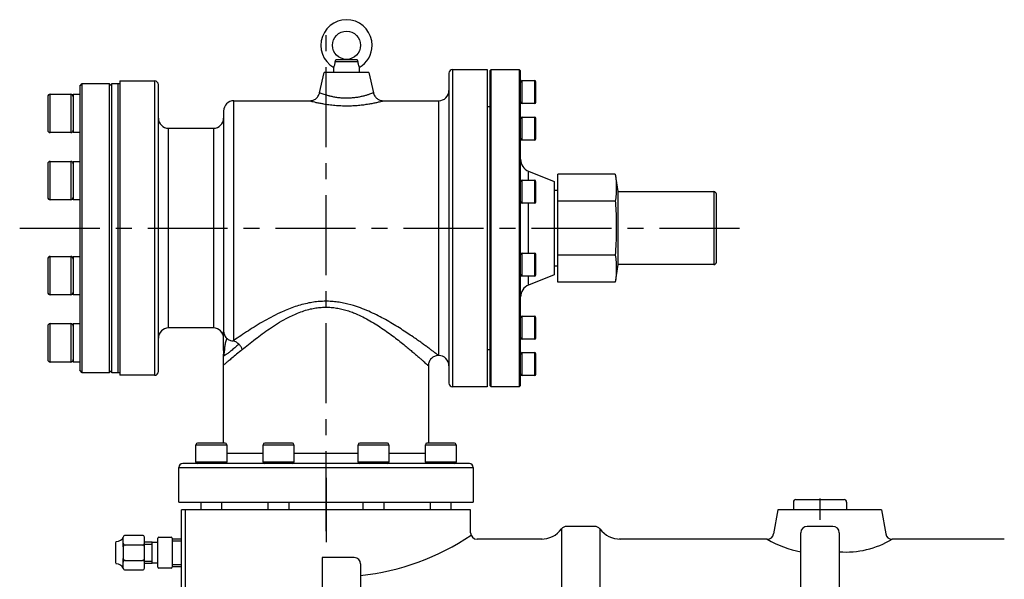
# Model space of a CAD drawing. Extents: x 10839 to 17573, y -3625 to 1279.
# Drawn here: x 15145 to 15915, y -1733 to -1296 of the extents above; entities that cross this region are included whole.
import ezdxf

# ---------------------------------------------------------------- set-up
doc = ezdxf.new("R2010")
doc.units = 0
doc.header["$LTSCALE"] = 50
doc.header["$MEASUREMENT"] = 0
doc.linetypes.add('CENTER', pattern=[2, 1.25, -0.25, 0.25, -0.25])
doc.linetypes.add('DASHED', pattern=[0.75, 0.5, -0.25])
for name, color, linetype in [('CEN', 1, 'CENTER'), ('HAT', 3, 'CONTINUOUS'), ('HID', 6, 'DASHED'), ('ORIN', 4, 'CONTINUOUS')]:
    doc.layers.add(name, color=color, linetype=linetype)

msp = doc.modelspace()

# ---------------------------------------------------------------- linework, layer by layer
at = {"layer": 'CEN'}
for p, q in [((15384.74, -1695.69), (15384.74, -1302.43)), ((15145.37, -1458.92), (15711.58, -1458.92)), ((15384.74, -1654.03), (15384.74, -1704.36)), ((15384.74, -1654.03), (15384.74, -1704.36)), ((15770.74, -1686.92), (15770.74, -1670.1))]:
    msp.add_line(p, q, dxfattribs=at)
at = {"layer": 'HAT'}
for p, q in [((15391.81, -1328.64), (15409.67, -1328.64)), ((15408.5, -1327.44), (15392.98, -1327.44)), ((15379.65, -1353.2), (15383.24, -1337.42)), ((15418.24, -1337.42), (15383.24, -1337.42)), ((15390.74, -1337.42), (15390.74, -1333.4)), ((15410.74, -1333.35), (15410.74, -1337.42)), ((15418.24, -1337.42), (15421.82, -1353.2)), ((15480.74, -1337.92), (15480.74, -1579.92)), ((15483.74, -1334.92), (15510.74, -1334.92)), ((15483.74, -1582.92), (15483.74, -1334.92)), ((15510.74, -1334.92), (15510.74, -1458.92)), ((15512.74, -1335.92), (15513.74, -1334.92)), ((15512.74, -1335.92), (15512.74, -1581.92)), ((15513.74, -1334.92), (15535.74, -1334.92)), ((15513.74, -1582.92), (15513.74, -1334.92)), ((15535.74, -1334.92), (15536.74, -1335.92)), ((15535.74, -1334.92), (15535.74, -1582.92)), ((15536.74, -1581.92), (15536.74, -1335.92)), ((15192.24, -1347.92), (15194.24, -1345.92)), ((15194.24, -1345.92), (15215.24, -1345.92)), ((15194.24, -1571.92), (15194.24, -1345.92)), ((15215.24, -1345.92), (15217.24, -1347.92)), ((15215.24, -1345.92), (15215.24, -1571.92)), ((15217.24, -1345.92), (15222.24, -1345.92)), ((15217.24, -1458.92), (15217.24, -1345.92)), ((15222.24, -1345.92), (15223.74, -1345.92)), ((15222.24, -1458.92), (15222.24, -1345.92)), ((15223.74, -1343.92), (15250.74, -1343.92)), ((15223.74, -1343.92), (15223.74, -1458.92)), ((15250.74, -1343.92), (15250.74, -1458.92)), ((15537.94, -1343.67), (15547.54, -1343.67)), ((15537.94, -1352.67), (15537.94, -1343.67)), ((15547.54, -1343.67), (15547.54, -1352.67)), ((15548.74, -1352.67), (15548.74, -1344.87)), ((15192.24, -1347.92), (15192.24, -1354.31)), ((15253.74, -1458.92), (15253.74, -1346.92)), ((15537.94, -1361.67), (15537.94, -1352.67)), ((15547.54, -1352.67), (15547.54, -1361.67)), ((15548.74, -1360.47), (15548.74, -1352.67)), ((15167.24, -1356.31), (15167.24, -1374.91)), ((15169.24, -1354.31), (15185.24, -1354.31)), ((15169.24, -1375.78), (15169.24, -1354.31)), ((15185.24, -1354.31), (15185.24, -1375.78)), ((15187.24, -1354.31), (15192.24, -1354.31)), ((15187.24, -1354.31), (15187.24, -1369.33)), ((15192.24, -1354.31), (15192.24, -1358.71)), ((15192.24, -1358.71), (15192.24, -1411.18)), ((15312.74, -1359.42), (15371.88, -1359.42)), ((15312.74, -1546.71), (15312.74, -1359.42)), ((15429.53, -1359.45), (15429.55, -1359.44)), ((15429.55, -1359.42), (15472.74, -1359.42)), ((15472.74, -1359.42), (15472.74, -1458.92)), ((15547.54, -1361.67), (15537.94, -1361.67)), ((15187.24, -1369.33), (15187.24, -1384.31)), ((15304.74, -1367.42), (15304.74, -1539.65)), ((15510.74, -1363.92), (15512.74, -1363.92)), ((15167.24, -1374.91), (15167.24, -1382.31)), ((15169.24, -1384.31), (15169.24, -1375.78)), ((15185.24, -1375.78), (15185.24, -1384.31)), ((15537.94, -1372.14), (15547.54, -1372.14)), ((15537.94, -1385.64), (15537.94, -1372.14)), ((15547.54, -1372.14), (15547.54, -1385.64)), ((15548.74, -1385.04), (15548.74, -1373.34)), ((15185.24, -1384.31), (15169.24, -1384.31)), ((15192.24, -1384.31), (15187.24, -1384.31)), ((15261.74, -1380.92), (15296.74, -1380.92)), ((15261.74, -1458.92), (15261.74, -1380.92)), ((15296.74, -1380.92), (15296.74, -1536.92)), ((15537.94, -1390.14), (15537.94, -1385.64)), ((15547.54, -1390.14), (15537.94, -1390.14)), ((15547.54, -1385.64), (15547.54, -1390.14)), ((15548.74, -1388.94), (15548.74, -1385.04)), ((15169.24, -1406.8), (15185.24, -1406.8)), ((15169.24, -1435.95), (15169.24, -1406.8)), ((15185.24, -1406.8), (15185.24, -1435.95)), ((15187.24, -1406.8), (15192.24, -1406.8)), ((15187.24, -1406.8), (15187.24, -1432.42)), ((15167.24, -1408.8), (15167.24, -1434.06)), ((15192.24, -1411.18), (15192.24, -1421.82)), ((15543.03, -1414.43), (15563.03, -1422.42)), ((15543.03, -1421.45), (15543.03, -1414.43)), ((15192.24, -1421.82), (15192.24, -1496.02)), ((15537.94, -1421.45), (15547.54, -1421.45)), ((15537.94, -1438.25), (15537.94, -1421.45)), ((15547.54, -1421.45), (15547.54, -1438.25)), ((15548.74, -1437.21), (15548.74, -1422.65)), ((15563.03, -1422.42), (15563.03, -1495.42)), ((15565.74, -1437.85), (15565.74, -1416.78)), ((15610.74, -1416.78), (15565.74, -1416.78)), ((15610.74, -1416.78), (15612.74, -1430.42)), ((15563.03, -1429.17), (15565.74, -1429.17)), ((15612.74, -1430.42), (15687.74, -1430.42)), ((15612.74, -1430.42), (15612.74, -1487.42)), ((15687.74, -1430.42), (15687.74, -1487.42)), ((15167.24, -1434.06), (15167.24, -1434.8)), ((15169.24, -1436.8), (15169.24, -1435.95)), ((15185.24, -1436.8), (15169.24, -1436.8)), ((15185.24, -1435.95), (15185.24, -1436.8)), ((15187.24, -1432.42), (15187.24, -1436.8)), ((15192.24, -1436.8), (15187.24, -1436.8)), ((15537.94, -1439.45), (15537.94, -1438.25)), ((15547.54, -1438.25), (15547.54, -1439.45)), ((15548.74, -1438.25), (15548.74, -1437.21)), ((15610.74, -1437.85), (15565.74, -1437.85)), ((15565.74, -1479.99), (15565.74, -1437.85)), ((15689.74, -1485.42), (15689.74, -1432.42)), ((15547.54, -1439.45), (15537.94, -1439.45)), ((15543.03, -1478.39), (15543.03, -1439.45)), ((15217.24, -1571.92), (15217.24, -1458.92)), ((15222.24, -1571.92), (15222.24, -1458.92)), ((15223.74, -1458.92), (15223.74, -1573.92)), ((15250.74, -1458.92), (15250.74, -1573.92)), ((15253.74, -1570.92), (15253.74, -1458.92)), ((15261.74, -1536.92), (15261.74, -1458.92)), ((15472.74, -1458.92), (15472.74, -1558.42)), ((15510.74, -1458.92), (15510.74, -1582.92)), ((15167.24, -1483.04), (15167.24, -1509.04)), ((15169.24, -1481.04), (15185.24, -1481.04)), ((15169.24, -1511.04), (15169.24, -1481.04)), ((15185.24, -1481.04), (15185.24, -1511.04)), ((15187.24, -1481.04), (15192.24, -1481.04)), ((15187.24, -1481.04), (15187.24, -1511.04)), ((15537.94, -1478.39), (15547.54, -1478.39)), ((15537.94, -1496.39), (15537.94, -1478.39)), ((15547.54, -1478.39), (15547.54, -1496.39)), ((15548.74, -1495.19), (15548.74, -1479.59)), ((15610.74, -1479.99), (15565.74, -1479.99)), ((15565.74, -1501.07), (15565.74, -1479.99)), ((15565.74, -1488.67), (15563.03, -1488.67)), ((15612.74, -1487.42), (15610.74, -1501.07)), ((15687.74, -1487.42), (15612.74, -1487.42)), ((15192.24, -1496.02), (15192.24, -1506.66)), ((15547.54, -1496.39), (15537.94, -1496.39)), ((15563.03, -1495.42), (15543.03, -1503.41)), ((15543.03, -1503.41), (15543.03, -1496.39)), ((15192.24, -1506.66), (15192.24, -1559.13)), ((15610.74, -1501.07), (15565.74, -1501.07)), ((15185.24, -1511.04), (15169.24, -1511.04)), ((15192.24, -1511.04), (15187.24, -1511.04)), ((15537.94, -1527.7), (15547.54, -1527.7)), ((15537.94, -1545.7), (15537.94, -1527.7)), ((15547.54, -1527.7), (15547.54, -1545.7)), ((15548.74, -1544.5), (15548.74, -1528.9)), ((15167.24, -1535.54), (15167.24, -1561.54)), ((15169.24, -1533.54), (15185.24, -1533.54)), ((15169.24, -1563.54), (15169.24, -1533.54)), ((15185.24, -1533.54), (15185.24, -1563.54)), ((15187.24, -1533.54), (15192.24, -1533.54)), ((15187.24, -1533.54), (15187.24, -1563.54)), ((15296.74, -1536.92), (15261.74, -1536.92)), ((15547.54, -1545.7), (15537.94, -1545.7)), ((15512.74, -1553.92), (15510.74, -1553.92)), ((15192.24, -1559.13), (15192.24, -1563.54)), ((15304.73, -1558.12), (15304.71, -1557.46)), ((15537.94, -1556.17), (15547.54, -1556.17)), ((15537.94, -1574.17), (15537.94, -1556.17)), ((15547.54, -1556.17), (15547.54, -1574.17)), ((15548.74, -1572.97), (15548.74, -1557.37)), ((15185.24, -1563.54), (15169.24, -1563.54)), ((15192.24, -1563.54), (15187.24, -1563.54)), ((15192.24, -1563.54), (15192.24, -1569.92)), ((15304.74, -1626.92), (15304.74, -1565.83)), ((15464.74, -1566.38), (15464.74, -1626.92)), ((15194.24, -1571.92), (15192.24, -1569.92)), ((15215.24, -1571.92), (15194.24, -1571.92)), ((15217.24, -1569.92), (15215.24, -1571.92)), ((15222.24, -1571.92), (15217.24, -1571.92)), ((15223.74, -1571.92), (15222.24, -1571.92)), ((15250.74, -1573.92), (15223.74, -1573.92)), ((15547.54, -1574.17), (15537.94, -1574.17)), ((15510.74, -1582.92), (15483.74, -1582.92)), ((15513.74, -1582.92), (15512.74, -1581.92)), ((15535.74, -1582.92), (15513.74, -1582.92)), ((15536.74, -1581.92), (15535.74, -1582.92)), ((15283.12, -1641.72), (15283.12, -1628.12)), ((15283.12, -1628.12), (15286.63, -1628.12)), ((15287.48, -1626.92), (15284.32, -1626.92)), ((15286.63, -1628.12), (15307.12, -1628.12)), ((15305.92, -1626.92), (15287.48, -1626.92)), ((15307.12, -1628.12), (15307.12, -1641.72)), ((15335.62, -1641.72), (15335.62, -1628.12)), ((15335.62, -1628.12), (15347.62, -1628.12)), ((15347.62, -1626.92), (15336.82, -1626.92)), ((15358.42, -1626.92), (15347.62, -1626.92)), ((15347.62, -1628.12), (15359.62, -1628.12)), ((15359.62, -1628.12), (15359.62, -1641.72)), ((15409.86, -1641.72), (15409.86, -1628.12)), ((15409.86, -1628.12), (15430.34, -1628.12)), ((15429.49, -1626.92), (15411.06, -1626.92)), ((15432.66, -1626.92), (15429.49, -1626.92)), ((15430.34, -1628.12), (15433.86, -1628.12)), ((15433.86, -1628.12), (15433.86, -1641.72)), ((15462.35, -1641.72), (15462.35, -1628.12)), ((15462.35, -1628.12), (15486.35, -1628.12)), ((15485.15, -1626.92), (15463.55, -1626.92)), ((15486.35, -1628.12), (15486.35, -1641.72)), ((15335.62, -1634.92), (15307.12, -1634.92)), ((15409.86, -1634.92), (15359.62, -1634.92)), ((15462.35, -1634.92), (15433.86, -1634.92)), ((15269.74, -1672.92), (15269.74, -1645.92)), ((15269.74, -1645.92), (15499.74, -1645.92)), ((15496.74, -1642.92), (15272.74, -1642.92)), ((15286.63, -1641.72), (15283.12, -1641.72)), ((15307.12, -1641.72), (15286.63, -1641.72)), ((15347.62, -1641.72), (15335.62, -1641.72)), ((15359.62, -1641.72), (15347.62, -1641.72)), ((15430.34, -1641.72), (15409.86, -1641.72)), ((15433.86, -1641.72), (15430.34, -1641.72)), ((15486.35, -1641.72), (15462.35, -1641.72)), ((15499.74, -1645.92), (15499.74, -1672.92)), ((15269.74, -1672.92), (15499.74, -1672.92)), ((15287.12, -1678.92), (15287.12, -1672.92)), ((15303.12, -1672.92), (15303.12, -1678.92)), ((15339.62, -1678.92), (15339.62, -1672.92)), ((15355.62, -1672.92), (15355.62, -1678.92)), ((15413.86, -1678.92), (15413.86, -1672.92)), ((15429.86, -1672.92), (15429.86, -1678.92)), ((15466.35, -1678.92), (15466.35, -1672.92)), ((15482.35, -1672.92), (15482.35, -1678.92)), ((15482.35, -1678.92), (15287.12, -1678.92)), ((15241.34, -1698.98), (15227.84, -1698.98)), ((15220.34, -1704.91), (15220.34, -1720.05)), ((15226.34, -1704.98), (15226.34, -1700.48)), ((15226.34, -1707.98), (15226.34, -1704.98)), ((15226.34, -1707.98), (15226.34, -1716.98)), ((15241.34, -1706.48), (15227.84, -1706.48)), ((15242.84, -1704.23), (15242.84, -1700.48)), ((15242.84, -1704.98), (15242.84, -1704.23)), ((15248.84, -1704.23), (15242.84, -1704.23)), ((15242.84, -1720.73), (15242.84, -1704.98)), ((15248.84, -1704.23), (15253.34, -1704.23)), ((15253.34, -1704.23), (15253.34, -1701.23)), ((15253.34, -1720.73), (15253.34, -1704.23)), ((15254.09, -1700.48), (15263.84, -1700.48)), ((15264.59, -1701.23), (15264.59, -1723.73)), ((15264.59, -1701.77), (15271.08, -1701.77)), ((15226.34, -1719.98), (15226.34, -1716.98)), ((15226.34, -1724.48), (15226.34, -1719.98)), ((15227.84, -1718.48), (15241.34, -1718.48)), ((15242.84, -1720.73), (15242.84, -1719.98)), ((15242.84, -1724.48), (15242.84, -1720.73)), ((15242.84, -1720.73), (15248.84, -1720.73)), ((15253.34, -1720.73), (15248.84, -1720.73)), ((15253.34, -1723.73), (15253.34, -1720.73)), ((15264.59, -1723.19), (15271.08, -1723.19)), ((15227.84, -1725.98), (15241.34, -1725.98)), ((15263.84, -1724.48), (15254.09, -1724.48))]:
    msp.add_line(p, q, dxfattribs=at)
msp.add_circle((15400.74, -1316.08), 11, dxfattribs=at)
for centre, radius, start, end in [((15400.74, -1316.08), 20, 0, 240.0018), ((15400.74, -1316.08), 20, 300.02622, 0), ((15483.74, -1337.92), 3, 90, 180), ((15250.74, -1346.92), 3, 0, 90), ((15537.94, -1344.87), 1.2, 90, 180), ((15547.54, -1344.87), 1.2, 0, 90), ((15472.74, -1351.42), 8, 270, 0), ((15169.24, -1356.31), 2, 90, 180), ((15185.24, -1356.31), 2, 0, 90), ((15312.74, -1367.42), 8, 90, 180), ((15537.94, -1360.47), 1.2, 180, 270), ((15547.54, -1360.47), 1.2, 270, 0), ((15261.74, -1372.92), 8, 180, 270), ((15296.74, -1372.92), 8, 270, 0), ((15537.94, -1373.34), 1.2, 90, 180), ((15547.54, -1373.34), 1.2, 0, 90), ((15169.24, -1382.31), 2, 180, 270), ((15185.24, -1382.31), 2, 270, 0), ((15537.94, -1388.94), 1.2, 180, 270), ((15547.54, -1388.94), 1.2, 270, 0), ((15169.24, -1408.8), 2, 90, 180), ((15185.24, -1408.8), 2, 0, 90), ((15546.74, -1405.15), 10, 180, 248.22866), ((15537.94, -1422.65), 1.2, 90, 180), ((15547.54, -1422.65), 1.2, 0, 90), ((15687.74, -1432.42), 2, 0, 90), ((15169.24, -1434.8), 2, 180, 270), ((15185.24, -1434.8), 2, 270, 0), ((15537.94, -1438.25), 1.2, 180, 270), ((15547.54, -1438.25), 1.2, 270, 0), ((15169.24, -1483.04), 2, 90, 180), ((15185.24, -1483.04), 2, 0, 90), ((15537.94, -1479.59), 1.2, 90, 180), ((15547.54, -1479.59), 1.2, 0, 90), ((15687.74, -1485.42), 2, 270, 0), ((15537.94, -1495.19), 1.2, 180, 270), ((15547.54, -1495.19), 1.2, 270, 0), ((15546.74, -1512.7), 10, 111.77134, 180), ((15169.24, -1509.04), 2, 180, 270), ((15185.24, -1509.04), 2, 270, 0), ((15537.94, -1528.9), 1.2, 90, 180), ((15547.54, -1528.9), 1.2, 0, 90), ((15169.24, -1535.54), 2, 90, 180), ((15185.24, -1535.54), 2, 0, 90), ((15261.74, -1544.92), 8, 90, 180), ((15296.74, -1544.92), 8, 0, 90), ((15537.94, -1544.5), 1.2, 180, 270), ((15547.54, -1544.5), 1.2, 270, 0), ((15169.24, -1561.54), 2, 180, 270), ((15185.24, -1561.54), 2, 270, 0), ((15472.74, -1566.42), 8, 0, 90), ((15537.94, -1557.37), 1.2, 90, 180), ((15547.54, -1557.37), 1.2, 0, 90), ((15250.74, -1570.92), 3, 270, 0), ((15537.94, -1572.97), 1.2, 180, 270), ((15547.54, -1572.97), 1.2, 270, 0), ((15483.74, -1579.92), 3, 180, 270), ((15284.32, -1628.12), 1.2, 90, 180), ((15305.92, -1628.12), 1.2, 0, 90), ((15336.82, -1628.12), 1.2, 90, 180), ((15358.42, -1628.12), 1.2, 0, 90), ((15411.06, -1628.12), 1.2, 90, 180), ((15432.66, -1628.12), 1.2, 0, 90), ((15463.55, -1628.12), 1.2, 90, 180), ((15485.15, -1628.12), 1.2, 0, 90), ((15272.74, -1645.92), 3, 90, 180), ((15284.32, -1641.72), 1.2, 180, 270), ((15305.92, -1641.72), 1.2, 295.05236, 0), ((15336.82, -1641.72), 1.2, 180, 270), ((15358.42, -1641.72), 1.2, 270, 0), ((15411.06, -1641.72), 1.2, 180, 270), ((15432.66, -1641.72), 1.2, 270, 0), ((15463.55, -1641.72), 1.2, 180, 244.94764), ((15485.15, -1641.72), 1.2, 270, 0), ((15496.74, -1645.92), 3, 0, 90), ((15227.84, -1700.48), 1.5, 90, 180), ((15241.34, -1700.48), 1.5, 0, 90), ((15221.84, -1704.91), 1.5, 131.18593, 180), ((15220.57, -1697.08), 6.7, 272.4798, 329.58784), ((15227.84, -1704.98), 1.5, 180, 270), ((15227.84, -1707.98), 1.5, 90, 180), ((15241.34, -1704.98), 1.5, 270, 0), ((15241.34, -1707.98), 1.5, 0, 90), ((15254.09, -1701.23), 0.75, 90, 180), ((15263.84, -1701.23), 0.75, 0, 90), ((15221.84, -1720.05), 1.5, 180, 228.81407), ((15220.57, -1727.87), 6.7, 30.41216, 87.5202), ((15227.84, -1716.98), 1.5, 180, 270), ((15227.84, -1719.98), 1.5, 90, 180), ((15241.34, -1716.98), 1.5, 270, 0), ((15241.34, -1719.98), 1.5, 0, 90), ((15227.84, -1724.48), 1.5, 180, 270), ((15241.34, -1724.48), 1.5, 270, 0), ((15254.09, -1723.73), 0.75, 180, 270), ((15263.84, -1723.73), 0.75, 270, 0)]:
    msp.add_arc(centre, radius, start, end, dxfattribs=at)
for points, knots in [([(15390.76, -1333.35), (15390.76, -1333.35), (15390.76, -1333.36), (15391.01, -1332.85), (15391.37, -1331.92), (15391.68, -1330.65), (15391.8, -1329.5), (15391.8, -1328.84), (15391.81, -1328.64)], [0, 0, 0, 0, 0.1321886, 0.3347376, 0.5357858, 0.730502, 0.9215279, 1, 1, 1, 1]), ([(15392.98, -1327.44), (15392.84, -1327.45), (15392.57, -1327.48), (15392.22, -1327.69), (15391.96, -1328), (15391.82, -1328.33), (15391.81, -1328.56), (15391.81, -1328.64)], [0, 0, 0, 0, 0.2175882, 0.4352588, 0.6509912, 0.8650014, 1, 1, 1, 1]), ([(15409.67, -1328.64), (15409.65, -1328.51), (15409.63, -1328.24), (15409.44, -1327.89), (15409.15, -1327.62), (15408.82, -1327.46), (15408.59, -1327.45), (15408.5, -1327.44)], [0, 0, 0, 0, 0.208874, 0.41757, 0.629606, 0.844066, 1, 1, 1, 1]), ([(15409.67, -1328.64), (15409.67, -1329), (15409.69, -1329.86), (15409.89, -1331.16), (15410.25, -1332.31), (15410.57, -1333.06), (15410.74, -1333.42), (15410.72, -1333.37), (15410.71, -1333.35)], [0, 0, 0, 0, 0.1455823, 0.3438663, 0.5426508, 0.7333222, 0.9304376, 1, 1, 1, 1]), ([(15371.91, -1359.44), (15372.35, -1359.42), (15373.28, -1359.37), (15374.6, -1359), (15375.85, -1358.43), (15376.99, -1357.64), (15378.02, -1356.63), (15378.86, -1355.41), (15379.42, -1354.25), (15379.57, -1353.47), (15379.63, -1353.2)], [0, 0, 0, 0, 0.125771, 0.258418, 0.380146, 0.508177, 0.642844, 0.780937, 0.920719, 1, 1, 1, 1]), ([(15386.55, -1355.51), (15385.76, -1355.28), (15384.18, -1354.84), (15382.29, -1354.2), (15380.83, -1353.66), (15379.94, -1353.31), (15379.58, -1353.17), (15379.67, -1353.2), (15379.68, -1353.21)], [0, 0, 0, 0, 0.188944, 0.377894, 0.578023, 0.77811, 0.976618, 1, 1, 1, 1]), ([(15421.76, -1353.22), (15421.75, -1353.22), (15421.71, -1353.24), (15420.96, -1353.54), (15419.63, -1354.04), (15417.79, -1354.67), (15415.52, -1355.36), (15412.92, -1356.04), (15410.03, -1356.63), (15406.93, -1357.09), (15403.62, -1357.37), (15400.14, -1357.46), (15396.61, -1357.3), (15393.19, -1356.92), (15390.08, -1356.37), (15388.07, -1355.9), (15386.94, -1355.61), (15386.67, -1355.54), (15386.55, -1355.51)], [0, 0, 0, 0, 0.056262, 0.130804, 0.205252, 0.279713, 0.350855, 0.421984, 0.489613, 0.557213, 0.625261, 0.693292, 0.765775, 0.838286, 0.907804, 0.977351, 0.989764, 1, 1, 1, 1]), ([(15421.83, -1353.21), (15421.85, -1353.34), (15421.96, -1354), (15422.43, -1355.07), (15423.21, -1356.33), (15424.15, -1357.35), (15425.17, -1358.14), (15426.23, -1358.73), (15427.28, -1359.12), (15428.28, -1359.35), (15429.03, -1359.44), (15429.43, -1359.43), (15429.53, -1359.43)], [0, 0, 0, 0, 0.03822, 0.186103, 0.323413, 0.451771, 0.57214, 0.684775, 0.789455, 0.885525, 0.971816, 1, 1, 1, 1]), ([(15371.88, -1359.43), (15371.87, -1359.43), (15371.74, -1359.39), (15372.26, -1359.53), (15373.5, -1359.85), (15375.54, -1360.35), (15378.17, -1360.94), (15380.33, -1361.35), (15381.42, -1361.56)], [0, 0, 0, 0, 0.017056, 0.219671, 0.415244, 0.617055, 0.806093, 1, 1, 1, 1]), ([(15381.42, -1361.56), (15381.59, -1361.59), (15383, -1361.85), (15385.91, -1362.31), (15390.38, -1362.85), (15395.14, -1363.22), (15399.9, -1363.37), (15404.61, -1363.29), (15409.06, -1363.03), (15413.3, -1362.61), (15417.23, -1362.06), (15420.82, -1361.44), (15423.95, -1360.8), (15426.54, -1360.2), (15428.39, -1359.75), (15429.46, -1359.47), (15429.51, -1359.45), (15429.53, -1359.45)], [0, 0, 0, 0, 0.010187, 0.085439, 0.162908, 0.236481, 0.312157, 0.381453, 0.452511, 0.520311, 0.589719, 0.659431, 0.730935, 0.802523, 0.876308, 0.947327, 1, 1, 1, 1]), ([(15610.74, -1416.78), (15610.96, -1418.52), (15611.42, -1422.02), (15611.64, -1427.29), (15611.42, -1432.57), (15610.97, -1436.09), (15610.74, -1437.85)], [0, 0, 0, 0, 0.249294, 0.498563, 0.749269, 1, 1, 1, 1]), ([(15610.74, -1437.85), (15610.86, -1439.62), (15611.19, -1444.44), (15611.53, -1452.34), (15611.61, -1461.55), (15611.35, -1470.78), (15610.94, -1476.92), (15610.74, -1479.99)], [0, 0, 0, 0, 0.126051, 0.344035, 0.562007, 0.780996, 1, 1, 1, 1]), ([(15610.74, -1479.99), (15610.96, -1481.74), (15611.42, -1485.24), (15611.64, -1490.51), (15611.42, -1495.79), (15610.97, -1499.31), (15610.74, -1501.07)], [0, 0, 0, 0, 0.2492935, 0.4985629, 0.749269, 1, 1, 1, 1]), ([(15472.74, -1558.42), (15472.68, -1558.38), (15472.58, -1558.3), (15471.78, -1557.7), (15470.62, -1556.82), (15469.13, -1555.71), (15467.27, -1554.32), (15465.04, -1552.67), (15462.46, -1550.79), (15459.53, -1548.68), (15456.3, -1546.4), (15452.55, -1543.79), (15448.25, -1540.89), (15443.35, -1537.7), (15438.11, -1534.43), (15432.64, -1531.21), (15426.99, -1528.12), (15421.13, -1525.2), (15414.97, -1522.48), (15407.84, -1519.82), (15401.13, -1517.94), (15395.01, -1516.8), (15390.32, -1516.25), (15385.61, -1516.02), (15380.86, -1516.13), (15376.1, -1516.57), (15371.09, -1517.39), (15365.93, -1518.6), (15360.62, -1520.22), (15355.43, -1522.13), (15349.6, -1524.61), (15343.26, -1527.7), (15336.49, -1531.39), (15330.05, -1535.22), (15323.88, -1539.13), (15318.01, -1543.04), (15314.5, -1545.48), (15312.74, -1546.71)], [0, 0, 0, 0, 0.027579, 0.055466, 0.07947, 0.103476, 0.128173, 0.152873, 0.178448, 0.204027, 0.230131, 0.256238, 0.287773, 0.31931, 0.351474, 0.383637, 0.41419, 0.44474, 0.475953, 0.507156, 0.547634, 0.568322, 0.589008, 0.609422, 0.629835, 0.650859, 0.671886, 0.696396, 0.720911, 0.746023, 0.77114, 0.807979, 0.844824, 0.882647, 0.920469, 0.960064, 1, 1, 1, 1]), ([(15319.28, -1553.77), (15320.87, -1552.46), (15324.05, -1549.82), (15329.32, -1545.65), (15334.83, -1541.5), (15340.59, -1537.42), (15346.79, -1533.37), (15352.63, -1529.98), (15357.93, -1527.3), (15362.57, -1525.24), (15367.45, -1523.46), (15372.2, -1522.12), (15376.72, -1521.24), (15381, -1520.74), (15385.37, -1520.61), (15389.74, -1520.85), (15394.01, -1521.45), (15398.18, -1522.36), (15402.28, -1523.56), (15406.99, -1525.27), (15412.16, -1527.56), (15417.74, -1530.49), (15423.09, -1533.65), (15428.25, -1537.01), (15433.2, -1540.46), (15437.94, -1543.97), (15442.42, -1547.44), (15446.35, -1550.59), (15449.74, -1553.39), (15452.66, -1555.84), (15455.35, -1558.14), (15457.71, -1560.18), (15459.72, -1561.95), (15461.4, -1563.44), (15462.78, -1564.67), (15463.82, -1565.6), (15464.46, -1566.17), (15464.76, -1566.44), (15464.71, -1566.39), (15464.69, -1566.38)], [0, 0, 0, 0, 0.040321, 0.080998, 0.117999, 0.155, 0.192952, 0.230894, 0.254775, 0.27865, 0.303135, 0.32761, 0.346994, 0.366373, 0.386503, 0.406632, 0.426032, 0.445436, 0.46542, 0.485409, 0.515596, 0.545796, 0.576776, 0.607759, 0.639719, 0.671678, 0.704237, 0.736793, 0.762973, 0.78915, 0.815822, 0.842491, 0.867157, 0.89182, 0.917149, 0.942476, 0.966998, 0.991519, 1, 1, 1, 1]), ([(15307.08, -1544.92), (15306.75, -1545.95), (15306.1, -1548.01), (15305.49, -1551.08), (15305.36, -1554.1), (15305.08, -1556.25), (15304.79, -1557.69), (15304.74, -1558.17), (15304.71, -1558.41)], [0, 0, 0, 0, 0.184315, 0.369208, 0.555464, 0.702066, 0.849782, 1, 1, 1, 1]), ([(15304.73, -1554.43), (15304.73, -1554.23), (15304.73, -1553.85), (15304.72, -1553.13), (15304.72, -1552.41), (15304.72, -1551.81), (15304.72, -1551.06), (15304.72, -1549.82), (15304.72, -1548.23), (15304.73, -1547), (15304.74, -1546.35)], [0, 0, 0, 0, 0.155929, 0.296227, 0.414204, 0.5055, 0.590025, 0.704187, 0.844711, 1, 1, 1, 1]), ([(15304.74, -1539.65), (15304.83, -1540.49), (15304.98, -1541.85), (15305.92, -1543.66), (15306.69, -1544.5), (15307.08, -1544.92)], [0, 0, 0, 0, 0.437812, 0.718935, 1, 1, 1, 1]), ([(15304.74, -1546.19), (15304.74, -1545.65), (15304.74, -1544.01), (15304.74, -1541.4), (15304.74, -1539.65)], [0, 0, 0, 0, 0.331819, 1, 1, 1, 1]), ([(15307.08, -1544.92), (15307.62, -1545.37), (15308.56, -1546.14), (15310.23, -1546.82), (15311.5, -1547.01), (15312.38, -1546.9), (15312.62, -1546.77), (15312.74, -1546.71)], [0, 0, 0, 0, 0.329828, 0.571811, 0.829929, 0.922952, 1, 1, 1, 1]), ([(15319.28, -1553.77), (15317.76, -1555.04), (15314.77, -1557.53), (15311.14, -1560.54), (15308.28, -1562.91), (15306.25, -1564.59), (15304.97, -1565.64), (15304.81, -1565.77), (15304.74, -1565.83)], [0, 0, 0, 0, 0.17946, 0.351997, 0.51842, 0.681416, 0.841592, 1, 1, 1, 1]), ([(15316.59, -1549.53), (15315.49, -1550.51), (15313.31, -1552.46), (15310.62, -1554.73), (15308.4, -1556.49), (15306.54, -1557.79), (15305.4, -1558.54), (15304.91, -1558.81), (15304.86, -1558.68), (15304.85, -1558.67)], [0, 0, 0, 0, 0.165854, 0.327818, 0.487826, 0.646837, 0.810595, 0.974431, 1, 1, 1, 1]), ([(15316.59, -1549.53), (15316.14, -1549.15), (15315.36, -1548.48), (15314.12, -1547.71), (15313.26, -1547.25), (15312.86, -1546.95), (15312.75, -1546.81), (15312.74, -1546.74), (15312.74, -1546.71)], [0, 0, 0, 0, 0.330945, 0.574046, 0.832179, 0.924138, 0.963441, 1, 1, 1, 1]), ([(15319.28, -1553.77), (15319.04, -1553.08), (15318.48, -1551.52), (15317.27, -1550.25), (15316.59, -1549.53)], [0, 0, 0, 0, 0.43875, 1, 1, 1, 1]), ([(15304.73, -1554.44), (15304.73, -1554.62), (15304.72, -1555.94), (15304.71, -1557.26), (15304.71, -1558.41)], [0, 0, 0, 0, 0.13251, 1, 1, 1, 1]), ([(15304.74, -1565.83), (15304.73, -1565.22), (15304.72, -1563.88), (15304.71, -1561.4), (15304.71, -1559.54), (15304.71, -1558.41)], [0, 0, 0, 0, 0.247564, 0.543699, 1, 1, 1, 1]), ([(15304.83, -1558.7), (15304.82, -1558.64), (15304.81, -1558.55), (15304.8, -1558.38), (15304.8, -1558.29), (15304.8, -1558.23), (15304.8, -1558.17), (15304.79, -1558.08), (15304.79, -1557.91), (15304.8, -1557.8), (15304.8, -1557.72)], [0, 0, 0, 0, 0.296189, 0.402559, 0.449334, 0.494231, 0.539463, 0.587186, 0.696707, 1, 1, 1, 1]), ([(15472.73, -1558.43), (15472.54, -1558.42), (15471.9, -1558.39), (15470.78, -1558.6), (15469.43, -1559.05), (15468.14, -1559.78), (15466.95, -1560.77), (15465.97, -1561.99), (15465.26, -1563.36), (15464.86, -1564.73), (15464.7, -1565.74), (15464.72, -1566.28), (15464.73, -1566.38)], [0, 0, 0, 0, 0.045925, 0.153356, 0.267807, 0.385554, 0.504971, 0.636243, 0.757687, 0.870741, 0.976678, 1, 1, 1, 1])]:
    msp.add_open_spline(points, degree=3, knots=knots, dxfattribs=at)
at = {"layer": 'HID'}
for p, q in [((15242.84, -1705.73), (15248.84, -1705.73)), ((15248.84, -1720.73), (15248.84, -1704.23)), ((15264.59, -1703.27), (15271.08, -1703.27)), ((15242.84, -1719.23), (15248.84, -1719.23)), ((15264.59, -1721.69), (15271.08, -1721.69))]:
    msp.add_line(p, q, dxfattribs=at)
at = {"layer": 'ORIN'}
for p, q in [((15749.95, -1672.92), (15749.95, -1678.92)), ((15751.95, -1670.92), (15789.52, -1670.92)), ((15791.52, -1672.92), (15791.52, -1678.92)), ((15497.74, -1678.92), (15271.74, -1678.92)), ((15271.74, -1839.68), (15271.74, -1678.92)), ((15497.74, -1678.92), (15271.74, -1678.92)), ((15274.54, -1678.92), (15274.54, -1839.61)), ((15497.74, -1696.92), (15497.74, -1678.92)), ((15737.74, -1678.92), (15734.41, -1697.79)), ((15803.74, -1678.92), (15737.74, -1678.92)), ((15818.74, -1678.92), (15737.74, -1678.92)), ((15818.74, -1678.92), (15822.06, -1697.79)), ((15594.74, -1691.92), (15572.74, -1691.92)), ((15780.74, -1691.92), (15760.74, -1691.92)), ((15568.74, -1693.92), (15568.74, -2189.92)), ((15598.74, -1693.92), (15598.74, -2189.92)), ((15755.74, -2189.92), (15755.74, -1696.92)), ((15785.74, -1696.92), (15785.74, -2189.92)), ((15553.74, -1701.92), (15502.74, -1701.92)), ((15729.49, -1701.92), (15613.74, -1701.92)), ((15914.74, -1701.92), (15826.99, -1701.92)), ((15381.74, -1716.31), (15381.74, -2191.92)), ((15406.74, -1716.31), (15381.74, -1716.31)), ((15406.74, -1716.31), (15386.74, -1716.31)), ((15411.74, -1721.31), (15411.74, -2189.92))]:
    msp.add_line(p, q, dxfattribs=at)
for centre, radius, start, end in [((15751.95, -1672.92), 2, 90, 180), ((15789.52, -1672.92), 2, 0, 90), ((15572.74, -1696.92), 5, 90, 143.1301), ((15594.74, -1696.92), 5, 36.8699, 90), ((15760.74, -1696.92), 5, 90, 180), ((15780.74, -1696.92), 5, 0, 90), ((15391.32, -1540.87), 190.55, 276.15089, 304.07053), ((15502.74, -1696.92), 5, 180, 270), ((15552.74, -1681.92), 20, 270, 323.1301), ((15614.74, -1681.92), 20, 216.8699, 270), ((15729.49, -1696.92), 5, 270, 350), ((15826.99, -1696.92), 5, 190, 270), ((15770.74, -1631.69), 81.45, 239.57119, 259.38752), ((15791.19, -1643.14), 68.82, 265.45499, 301.34043), ((15406.74, -1721.31), 5, 0, 90)]:
    msp.add_arc(centre, radius, start, end, dxfattribs=at)

doc.saveas('drawing.dxf')
